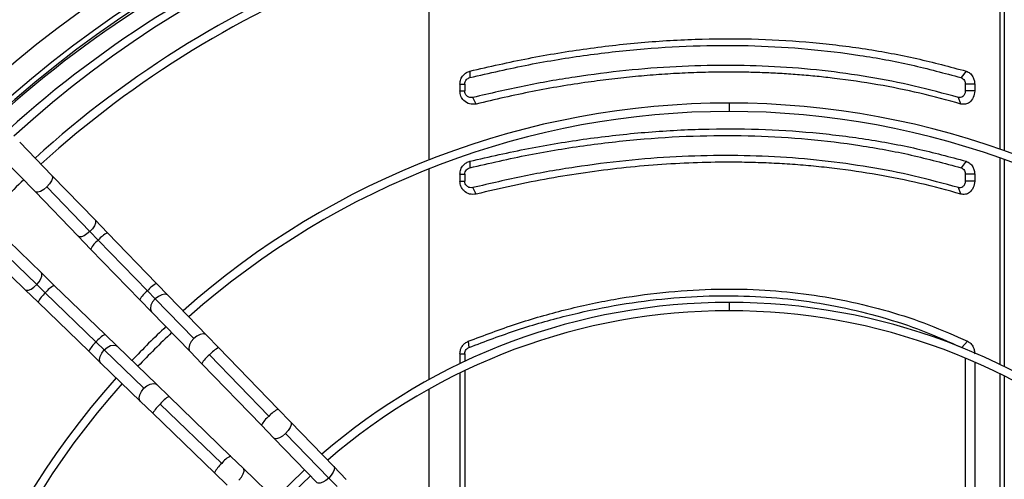
# Model space of a CAD drawing. Units: millimetres. Extents: x 5 to 414, y 3 to 291.
# Drawn here: x 156 to 176, y 247 to 256 of the extents above; entities that cross this region are included whole.
import ezdxf

# ---------------------------------------------------------------- set-up
doc = ezdxf.new("R2010")
doc.units = ezdxf.units.MM

msp = doc.modelspace()

# ---------------------------------------------------------------- linework, layer by layer
at = {"color": 7, "linetype": 'Continuous', "lineweight": 25}
for p, q in [((175.431, 253.838), (175.431, 257.902)), ((175.511, 257.896), (175.511, 253.81)), ((164.035, 253.625), (164.035, 257.753)), ((164.85, 255.396), (164.846, 255.266)), ((174.752, 255.396), (174.649, 255.266)), ((164.649, 255.137), (164.649, 255)), ((164.649, 255.137), (164.746, 255.137)), ((164.746, 255.137), (164.746, 255)), ((174.921, 255.137), (174.734, 255.137)), ((174.734, 255.137), (174.734, 255)), ((174.921, 255.137), (174.921, 255)), ((164.649, 255), (164.746, 255)), ((164.973, 254.74), (164.909, 254.87)), ((174.648, 254.74), (174.596, 254.87)), ((174.921, 255), (174.734, 255)), ((156.505, 253.314), (155.864, 253.977)), ((155.529, 253.652), (156.17, 252.99)), ((164.85, 253.596), (164.846, 253.466)), ((174.752, 253.596), (174.649, 253.466)), ((175.431, 249.535), (175.431, 253.661)), ((175.511, 253.633), (175.511, 249.496)), ((157.367, 252.424), (156.505, 253.314)), ((164.035, 249.238), (164.035, 253.446)), ((164.649, 253.337), (164.649, 253.2)), ((164.649, 253.337), (164.746, 253.337)), ((164.746, 253.337), (164.746, 253.2)), ((174.921, 253.337), (174.734, 253.337)), ((174.734, 253.337), (174.734, 253.2)), ((174.921, 253.337), (174.921, 253.2)), ((157.266, 252.193), (156.404, 253.083)), ((164.649, 253.2), (164.746, 253.2)), ((174.921, 253.2), (174.734, 253.2)), ((156.17, 252.99), (157.031, 252.1)), ((164.973, 252.94), (164.909, 253.07)), ((174.648, 252.94), (174.596, 253.07)), ((157.615, 252.167), (157.367, 252.424)), ((156.298, 251.366), (155.408, 252.227)), ((157.031, 252.1), (157.28, 251.843)), ((157.266, 252.193), (157.431, 252.022)), ((158.596, 251.155), (157.615, 252.167)), ((155.314, 251.993), (156.204, 251.132)), ((158.412, 251.009), (157.431, 252.022)), ((155.083, 251.892), (155.973, 251.031)), ((157.28, 251.843), (158.26, 250.83)), ((156.554, 251.117), (156.298, 251.366)), ((156.204, 251.132), (156.375, 250.966)), ((157.567, 250.137), (156.554, 251.117)), ((158.831, 250.911), (158.596, 251.155)), ((155.973, 251.031), (156.23, 250.782)), ((156.375, 250.966), (157.388, 249.986)), ((158.412, 251.009), (158.569, 250.847)), ((156.23, 250.782), (157.243, 249.802)), ((158.26, 250.83), (158.496, 250.587)), ((159.336, 250.055), (158.569, 250.847)), ((159.598, 250.119), (158.831, 250.911)), ((158.496, 250.587), (159.263, 249.795)), ((157.811, 249.901), (157.567, 250.137)), ((157.388, 249.986), (157.55, 249.829)), ((159.834, 249.876), (159.598, 250.119)), ((164.816, 250.001), (164.828, 249.876)), ((174.781, 250.001), (174.664, 249.876)), ((157.243, 249.802), (157.486, 249.566)), ((157.55, 249.829), (158.342, 249.062)), ((158.603, 249.135), (157.811, 249.901)), ((159.263, 249.795), (159.498, 249.551)), ((161.022, 248.648), (159.834, 249.876)), ((164.649, 249.752), (164.649, 249.554)), ((164.649, 249.752), (164.746, 249.752)), ((164.746, 249.752), (164.746, 249.6)), ((157.486, 249.566), (158.278, 248.799)), ((159.498, 249.551), (160.687, 248.323)), ((160.838, 248.503), (159.65, 249.73)), ((174.734, 249.666), (174.734, 245.31)), ((174.921, 249.586), (174.921, 245.179)), ((164.649, 249.369), (164.649, 245.021)), ((164.746, 249.416), (164.746, 245.021)), ((175.431, 245.833), (175.431, 249.349)), ((175.511, 249.309), (175.511, 245.861)), ((158.846, 248.899), (158.603, 249.135)), ((164.035, 245.59), (164.035, 249.047)), ((158.278, 248.799), (158.521, 248.564)), ((160.074, 247.71), (158.846, 248.899)), ((158.521, 248.564), (159.749, 247.375)), ((158.667, 248.748), (159.895, 247.559)), ((161.271, 248.391), (161.022, 248.648)), ((162.132, 247.501), (161.271, 248.391)), ((160.687, 248.323), (160.936, 248.066)), ((160.936, 248.066), (161.797, 247.177)), ((162.031, 247.27), (161.17, 248.16)), ((160.331, 247.462), (160.074, 247.71)), ((159.749, 247.375), (160.006, 247.126)), ((161.221, 246.6), (160.331, 247.462)), ((162.381, 247.244), (162.132, 247.501)), ((162.031, 247.27), (162.197, 247.099))]:
    msp.add_line(p, q, dxfattribs=at)
at = {"color": 8, "linetype": 'Continuous', "lineweight": 25}
for p, q in [((170.02, 254.757), (170.02, 254.591)), ((170.02, 250.778), (170.02, 250.611))]:
    msp.add_line(p, q, dxfattribs=at)
at = {"color": 8, "linetype": 'Continuous', "lineweight": 25, "flags": 128}
for points in [[(156.505, 253.314), (156.514, 253.3), (156.516, 253.258), (156.496, 253.203), (156.458, 253.143), (156.404, 253.083)], [(156.404, 253.083), (156.343, 253.032), (156.281, 252.995), (156.226, 252.977), (156.184, 252.98), (156.17, 252.99)], [(157.367, 252.424), (157.378, 252.403), (157.376, 252.36), (157.354, 252.307), (157.316, 252.25), (157.266, 252.193)], [(157.266, 252.193), (157.207, 252.144), (157.149, 252.108), (157.095, 252.089), (157.053, 252.088), (157.031, 252.1)], [(156.204, 251.132), (156.253, 251.19), (156.289, 251.249), (156.309, 251.302), (156.309, 251.345), (156.298, 251.366)], [(155.973, 251.031), (155.995, 251.02), (156.037, 251.022), (156.09, 251.043), (156.148, 251.081), (156.204, 251.132)], [(158.831, 250.911), (158.812, 250.926), (158.761, 250.939), (158.699, 250.928), (158.632, 250.897), (158.569, 250.847)], [(158.569, 250.847), (158.517, 250.786), (158.483, 250.72), (158.471, 250.657), (158.482, 250.606), (158.496, 250.587)], [(159.598, 250.119), (159.579, 250.134), (159.528, 250.147), (159.465, 250.136), (159.399, 250.105), (159.336, 250.055)], [(159.336, 250.055), (159.284, 249.994), (159.25, 249.928), (159.238, 249.865), (159.249, 249.814), (159.263, 249.795)], [(157.486, 249.566), (157.471, 249.585), (157.459, 249.636), (157.469, 249.699), (157.501, 249.765), (157.55, 249.829)], [(157.55, 249.829), (157.612, 249.88), (157.678, 249.914), (157.74, 249.926), (157.791, 249.915), (157.811, 249.901)], [(158.342, 249.062), (158.404, 249.113), (158.47, 249.147), (158.532, 249.16), (158.583, 249.149), (158.603, 249.135)], [(158.278, 248.799), (158.263, 248.818), (158.251, 248.869), (158.261, 248.932), (158.293, 248.999), (158.342, 249.062)], [(161.271, 248.391), (161.28, 248.377), (161.282, 248.335), (161.262, 248.28), (161.223, 248.22), (161.17, 248.16)], [(161.17, 248.16), (161.109, 248.109), (161.047, 248.072), (160.992, 248.054), (160.95, 248.057), (160.936, 248.066)], [(160.237, 247.227), (160.289, 247.289), (160.326, 247.351), (160.344, 247.406), (160.34, 247.447), (160.331, 247.462)], [(162.132, 247.501), (162.144, 247.479), (162.142, 247.437), (162.12, 247.384), (162.082, 247.327), (162.031, 247.27)], [(162.031, 247.27), (161.973, 247.221), (161.914, 247.185), (161.861, 247.165), (161.819, 247.165), (161.797, 247.177)]]:
    msp.add_lwpolyline(points, dxfattribs=at)
at = {"color": 7, "linetype": 'Continuous', "lineweight": 25, "flags": 128}
for points in [[(161.549, 247.433), (161.252, 247.146), (160.964, 246.849)], [(161.665, 247.313), (161.322, 246.98), (161.084, 246.733)]]:
    msp.add_lwpolyline(points, dxfattribs=at)
at = {"color": 7, "linetype": 'Continuous', "lineweight": 25}
for radius in [23.4, 23.186]:
    msp.add_circle((170.02, 238.511), radius, dxfattribs=at)
at = {"color": 8, "linetype": 'Continuous', "lineweight": 25}
for centre, radius, start, end in [((170.02, 238.511), 22.232, 47.4407, 132.5593), ((157.879, 251.645), 0.585, 116.7961, 139.9016), ((157.722, 251.623), 0.493, 126.0404, 153.5424), ((156.774, 250.676), 0.493, 116.4576, 143.9596), ((158.879, 250.608), 0.616, 117.3799, 139.3178), ((156.752, 250.518), 0.585, 130.0984, 153.2039), ((158.729, 250.587), 0.528, 126.9687, 152.614), ((157.81, 249.668), 0.528, 117.386, 143.0313), ((157.79, 249.518), 0.616, 130.6822, 152.6201), ((160.098, 249.353), 0.585, 116.7961, 139.9016), ((159.94, 249.332), 0.493, 126.0404, 153.5424), ((159.066, 248.457), 0.493, 116.4576, 143.9596), ((159.044, 248.3), 0.585, 130.0984, 153.2039), ((161.286, 248.125), 0.585, 116.7961, 139.9016), ((161.129, 248.104), 0.493, 126.0404, 153.5424), ((160.294, 247.269), 0.493, 116.4576, 143.9596), ((160.272, 247.111), 0.585, 130.0984, 153.2039)]:
    msp.add_arc(centre, radius, start, end, dxfattribs=at)
at = {"color": 7, "linetype": 'Continuous', "lineweight": 25}
for centre, radius, start, end in [((170.02, 238.511), 21.767, 47.473, 132.527), ((170.02, 238.511), 21.667, 47.4801, 132.5199), ((170.02, 238.378), 21.733, 90, 132.28), ((170.02, 238.378), 21.733, 47.72, 90), ((170.02, 238.378), 21.4, 90, 132.2521), ((170.02, 238.378), 21.4, 47.7479, 90), ((170.02, 238.511), 21.133, 47.5193, 132.4807), ((170.02, 238.378), 20.625, 90, 132.1838), ((170.02, 238.378), 20.625, 47.8162, 90), ((170.02, 238.378), 20.458, 90, 132.1684), ((170.02, 238.378), 20.458, 47.8316, 90), ((170.02, 238.378), 16.38, 90, 131.6947), ((170.02, 238.378), 16.38, 48.3053, 90), ((170.02, 238.378), 16.213, 90, 131.6702), ((170.02, 238.378), 16.213, 48.3298, 90), ((170.02, 238.378), 20.458, 133.4757, 136.5243), ((170.02, 238.378), 12.4, 90, 130.9316), ((170.02, 238.378), 12.4, 49.0684, 90), ((170.02, 238.378), 12.233, 90, 130.8888), ((170.02, 238.378), 12.233, 49.1112, 90), ((170.02, 238.378), 16.38, 133.3277, 136.6723), ((170.02, 238.378), 16.213, 133.3201, 136.6799), ((170.02, 238.378), 16.38, 138.3053, 221.6947), ((170.02, 238.378), 16.213, 138.3298, 221.6702)]:
    msp.add_arc(centre, radius, start, end, dxfattribs=at)
for points, knots in [([(164.85, 255.396), (165.24, 255.486), (166.019, 255.665), (167.185, 255.855), (168.343, 255.985), (169.487, 256.048), (170.605, 256.046), (171.693, 255.979), (172.747, 255.849), (173.772, 255.66), (174.425, 255.484), (174.752, 255.396)], [0, 0, 0, 0, 0.1120094, 0.2239946, 0.3359966, 0.447992, 0.5600066, 0.6700016, 0.780004, 0.8899901, 1, 1, 1, 1]), ([(164.846, 255.266), (165.24, 255.357), (166.021, 255.537), (167.182, 255.726), (168.323, 255.853), (169.442, 255.915), (170.535, 255.912), (171.601, 255.848), (172.641, 255.72), (173.664, 255.533), (174.319, 255.355), (174.649, 255.266)], [0, 0, 0, 0, 0.11431, 0.226872, 0.338185, 0.448767, 0.559115, 0.667753, 0.777122, 0.887714, 1, 1, 1, 1]), ([(174.596, 254.87), (174.305, 254.95), (173.723, 255.109), (172.815, 255.286), (171.884, 255.416), (170.929, 255.494), (169.955, 255.52), (168.964, 255.494), (167.96, 255.416), (166.948, 255.286), (165.93, 255.109), (165.25, 254.95), (164.909, 254.87)], [0, 0, 0, 0, 0.100372, 0.200119, 0.299992, 0.400071, 0.499999, 0.599929, 0.700007, 0.79988, 0.899628, 1, 1, 1, 1]), ([(164.649, 255.137), (164.653, 255.17), (164.66, 255.236), (164.711, 255.315), (164.777, 255.371), (164.826, 255.388), (164.85, 255.396)], [0, 0, 0, 0, 0.276337, 0.555123, 0.776229, 1, 1, 1, 1]), ([(164.746, 255.137), (164.747, 255.153), (164.751, 255.186), (164.777, 255.226), (164.81, 255.254), (164.834, 255.262), (164.846, 255.266)], [0, 0, 0, 0, 0.270696, 0.556971, 0.778692, 1, 1, 1, 1]), ([(174.648, 254.74), (174.376, 254.815), (173.833, 254.963), (172.989, 255.132), (172.3, 255.234), (171.777, 255.292), (171.428, 255.323), (171.077, 255.348), (170.723, 255.365), (170.367, 255.375), (169.976, 255.379), (169.549, 255.374), (169.087, 255.357), (168.621, 255.329), (168.152, 255.29), (167.682, 255.239), (166.997, 255.15), (166.094, 255.001), (165.348, 254.827), (164.973, 254.74)], [0, 0, 0, 0, 0.093695, 0.186837, 0.279925, 0.31668, 0.353391, 0.390067, 0.42672, 0.463361, 0.500002, 0.546635, 0.593274, 0.639942, 0.686662, 0.733457, 0.780008, 0.889641, 1, 1, 1, 1]), ([(174.649, 255.266), (174.662, 255.261), (174.689, 255.249), (174.716, 255.214), (174.732, 255.175), (174.733, 255.149), (174.734, 255.137)], [0, 0, 0, 0, 0.281393, 0.571306, 0.787187, 1, 1, 1, 1]), ([(174.752, 255.396), (174.778, 255.385), (174.83, 255.362), (174.884, 255.292), (174.915, 255.215), (174.919, 255.163), (174.921, 255.137)], [0, 0, 0, 0, 0.283745, 0.564216, 0.782502, 1, 1, 1, 1]), ([(164.973, 254.74), (164.929, 254.736), (164.839, 254.728), (164.729, 254.797), (164.661, 254.893), (164.653, 254.964), (164.649, 255)], [0, 0, 0, 0, 0.2825768, 0.5631785, 0.782381, 1, 1, 1, 1]), ([(164.909, 254.87), (164.887, 254.868), (164.843, 254.863), (164.787, 254.897), (164.752, 254.946), (164.748, 254.981), (164.746, 255)], [0, 0, 0, 0, 0.2734602, 0.5588435, 0.7788334, 1, 1, 1, 1]), ([(174.734, 255), (174.731, 254.977), (174.726, 254.932), (174.687, 254.886), (174.641, 254.863), (174.611, 254.868), (174.596, 254.87)], [0, 0, 0, 0, 0.274579, 0.551288, 0.772702, 1, 1, 1, 1]), ([(174.921, 255), (174.915, 254.955), (174.904, 254.864), (174.827, 254.771), (174.736, 254.727), (174.677, 254.736), (174.648, 254.74)], [0, 0, 0, 0, 0.276037, 0.555122, 0.777036, 1, 1, 1, 1]), ([(164.846, 253.466), (165.24, 253.557), (166.021, 253.737), (167.182, 253.926), (168.323, 254.053), (169.442, 254.115), (170.535, 254.112), (171.601, 254.048), (172.641, 253.92), (173.664, 253.733), (174.319, 253.555), (174.649, 253.466)], [0, 0, 0, 0, 0.11431, 0.226872, 0.338185, 0.448767, 0.559115, 0.667753, 0.777122, 0.887714, 1, 1, 1, 1]), ([(164.85, 253.596), (165.24, 253.686), (166.019, 253.865), (167.185, 254.055), (168.343, 254.185), (169.487, 254.248), (170.605, 254.246), (171.693, 254.179), (172.747, 254.049), (173.772, 253.86), (174.425, 253.684), (174.752, 253.596)], [0, 0, 0, 0, 0.1120094, 0.2239947, 0.3359966, 0.447992, 0.5600066, 0.6700017, 0.780004, 0.8899901, 1, 1, 1, 1]), ([(174.596, 253.07), (174.305, 253.15), (173.723, 253.309), (172.815, 253.486), (171.884, 253.616), (170.929, 253.694), (169.955, 253.72), (168.964, 253.694), (167.96, 253.616), (166.948, 253.486), (165.93, 253.309), (165.25, 253.15), (164.909, 253.07)], [0, 0, 0, 0, 0.100372, 0.200119, 0.299992, 0.400071, 0.499999, 0.599929, 0.700007, 0.799881, 0.899628, 1, 1, 1, 1]), ([(164.649, 253.337), (164.653, 253.37), (164.66, 253.436), (164.711, 253.515), (164.777, 253.571), (164.826, 253.588), (164.85, 253.596)], [0, 0, 0, 0, 0.276337, 0.555123, 0.776229, 1, 1, 1, 1]), ([(164.746, 253.337), (164.747, 253.353), (164.751, 253.386), (164.777, 253.426), (164.81, 253.454), (164.834, 253.462), (164.846, 253.466)], [0, 0, 0, 0, 0.270696, 0.556971, 0.778692, 1, 1, 1, 1]), ([(174.648, 252.94), (174.376, 253.015), (173.833, 253.163), (172.989, 253.332), (172.278, 253.438), (171.708, 253.499), (171.288, 253.534), (170.865, 253.559), (170.439, 253.574), (169.919, 253.58), (169.305, 253.569), (168.592, 253.529), (167.875, 253.464), (167.153, 253.372), (166.43, 253.255), (165.703, 253.113), (165.217, 252.998), (164.973, 252.94)], [0, 0, 0, 0, 0.093694, 0.186835, 0.279923, 0.324023, 0.368061, 0.412057, 0.456029, 0.499997, 0.571371, 0.642788, 0.71433, 0.785671, 0.856818, 0.928235, 1, 1, 1, 1]), ([(174.649, 253.466), (174.662, 253.461), (174.689, 253.449), (174.716, 253.414), (174.732, 253.375), (174.733, 253.349), (174.734, 253.337)], [0, 0, 0, 0, 0.281393, 0.571306, 0.787187, 1, 1, 1, 1]), ([(174.752, 253.596), (174.778, 253.585), (174.83, 253.562), (174.884, 253.492), (174.915, 253.415), (174.919, 253.363), (174.921, 253.337)], [0, 0, 0, 0, 0.2837453, 0.5642156, 0.7825023, 1, 1, 1, 1]), ([(164.973, 252.94), (164.929, 252.936), (164.839, 252.928), (164.729, 252.997), (164.661, 253.093), (164.653, 253.164), (164.649, 253.2)], [0, 0, 0, 0, 0.2825768, 0.5631785, 0.782381, 1, 1, 1, 1]), ([(164.909, 253.07), (164.887, 253.068), (164.843, 253.063), (164.787, 253.097), (164.752, 253.146), (164.748, 253.181), (164.746, 253.2)], [0, 0, 0, 0, 0.2734602, 0.5588435, 0.7788334, 1, 1, 1, 1]), ([(174.734, 253.2), (174.731, 253.177), (174.726, 253.132), (174.687, 253.086), (174.641, 253.063), (174.611, 253.068), (174.596, 253.07)], [0, 0, 0, 0, 0.274579, 0.551288, 0.772702, 1, 1, 1, 1]), ([(174.921, 253.2), (174.915, 253.155), (174.904, 253.064), (174.827, 252.971), (174.736, 252.927), (174.677, 252.936), (174.648, 252.94)], [0, 0, 0, 0, 0.276037, 0.555122, 0.777036, 1, 1, 1, 1]), ([(164.816, 250.001), (165.135, 250.121), (165.773, 250.363), (166.746, 250.64), (167.723, 250.851), (168.699, 250.988), (169.668, 251.052), (170.605, 251.042), (171.506, 250.962), (172.368, 250.819), (173.204, 250.61), (174.013, 250.344), (174.525, 250.115), (174.781, 250.001)], [0, 0, 0, 0, 0.093363, 0.186729, 0.280061, 0.373371, 0.466675, 0.559969, 0.647947, 0.735927, 0.823937, 0.911971, 1, 1, 1, 1]), ([(164.828, 249.876), (165.152, 249.999), (165.793, 250.243), (166.764, 250.518), (167.727, 250.725), (168.68, 250.857), (169.621, 250.918), (170.531, 250.908), (171.408, 250.832), (172.252, 250.693), (173.079, 250.489), (173.889, 250.223), (174.405, 249.992), (174.664, 249.876)], [0, 0, 0, 0, 0.09584, 0.190182, 0.283309, 0.375554, 0.467291, 0.558874, 0.645464, 0.732576, 0.820527, 0.909592, 1, 1, 1, 1]), ([(164.649, 249.752), (164.652, 249.782), (164.658, 249.842), (164.699, 249.915), (164.753, 249.97), (164.795, 249.99), (164.816, 250.001)], [0, 0, 0, 0, 0.277797, 0.556455, 0.777982, 1, 1, 1, 1]), ([(174.781, 250.001), (174.803, 249.987), (174.847, 249.96), (174.891, 249.893), (174.916, 249.823), (174.919, 249.776), (174.921, 249.752)], [0, 0, 0, 0, 0.282121, 0.562678, 0.781464, 1, 1, 1, 1]), ([(164.746, 249.752), (164.747, 249.768), (164.75, 249.798), (164.772, 249.835), (164.798, 249.861), (164.818, 249.871), (164.828, 249.876)], [0, 0, 0, 0, 0.286198, 0.568538, 0.786488, 1, 1, 1, 1])]:
    msp.add_open_spline(points, degree=3, knots=knots, dxfattribs=at)

doc.saveas('drawing.dxf')
